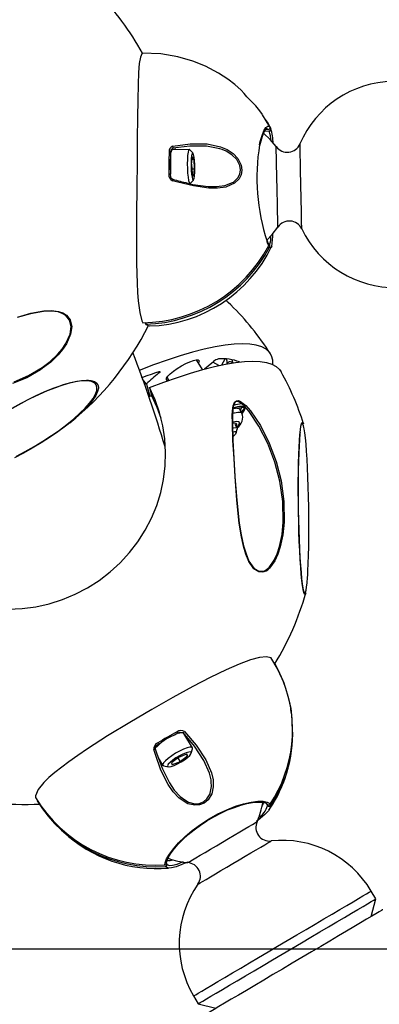
# Model space of a CAD drawing. Extents: x -5172 to 5829, y -5138 to 11732.
# Drawn here: x -445 to -340, y 380 to 667 of the extents above; entities that cross this region are included whole.
import ezdxf
from ezdxf.lldxf.tags import DXFTag

# ---------------------------------------------------------------- set-up
doc = ezdxf.new("R2010")
doc.units = 0
doc.header["$LTSCALE"] = 600
doc.header["$MEASUREMENT"] = 0
doc.layers.get('0').update_dxf_attribs({"linetype": 'CONTINUOUS'})
doc.layers.get('DEFPOINTS').update_dxf_attribs({"linetype": 'CONTINUOUS'})
for name, color, linetype in [('RL_CENTRELINE', 3, 'CENTER'), ('RL_DIMENSIONS', 7, 'CONTINUOUS'), ('RL_EQUIPMENT', 253, 'CONTINUOUS')]:
    doc.layers.add(name, color=color, linetype=linetype)
doc.styles.add('RUSSELL-LEISURE', font='verdana.TTF')
tags = doc.linetypes.add('CENTER', pattern=[2, 1.25, -0.25, 0.25, -0.25]).pattern_tags.tags
tags[10:11] = [DXFTag(74, 4), DXFTag(75, 0), DXFTag(340, '0'), DXFTag(46, 1.0), DXFTag(50, 0.0), DXFTag(44, 0.0), DXFTag(45, 0.0)]
tags[8:9] = [DXFTag(74, 4), DXFTag(75, 0), DXFTag(340, '0'), DXFTag(46, 1.0), DXFTag(50, 0.0), DXFTag(44, 0.0), DXFTag(45, 0.0)]
tags[6:7] = [DXFTag(74, 4), DXFTag(75, 0), DXFTag(340, '0'), DXFTag(46, 1.0), DXFTag(50, 0.0), DXFTag(44, 0.0), DXFTag(45, 0.0)]
tags[4:5] = [DXFTag(74, 4), DXFTag(75, 0), DXFTag(340, '0'), DXFTag(46, 1.0), DXFTag(50, 0.0), DXFTag(44, 0.0), DXFTag(45, 0.0)]
doc.dimstyles.new('DIMENSIONS_-_LARGE', dxfattribs={"dimtxt": 470, "dimasz": 500, "dimexe": 0.18, "dimexo": 100, "dimgap": 250, "dimtad": 0, "dimdec": 0, "dimrnd": 5, "dimzin": 0, "dimtxsty": 'RUSSELL-LEISURE', "dimcen": 0.09, "dimclrd": 251, "dimclre": 251, "dimclrt": 256, "dimazin": 3, "dimtfac": 1, "dimtdec": 4, "dimtofl": 0, "dimtmove": 0, "dimatfit": 3, "dimtolj": 1, "dimtzin": 0})
doc.dimstyles.new('DIMENSIONS_-_SMALL', dxfattribs={"dimtxt": 400, "dimasz": 500, "dimexe": 0.18, "dimexo": 100, "dimgap": 250, "dimtad": 0, "dimdec": 0, "dimrnd": 5, "dimzin": 0, "dimtxsty": 'RUSSELL-LEISURE', "dimcen": 0.09, "dimclrd": 253, "dimclre": 253, "dimclrt": 256, "dimazin": 3, "dimtfac": 1, "dimtdec": 4, "dimtofl": 0, "dimtmove": 0, "dimatfit": 3, "dimtolj": 1, "dimtzin": 0})

# ---------------------------------------------------------------- blocks, each defined once
blk = doc.blocks.new('*D45')
at = {"color": 251, "linetype": 'BYBLOCK'}
for p, q in [((-4634.29, 1355.43), (-4634.29, 6161.18)), ((-4134.29, 6161), (-2239.15, 6161)), ((1710.87, 6161), (-184.27, 6161)), ((2210.87, -1088.31), (2210.87, 6161.18))]:
    blk.add_line(p, q, dxfattribs=at)
for points in [[(-4634.29, 6161), (-4134.29, 6077.66), (-4134.29, 6244.33)], [(2210.87, 6161), (1710.87, 6077.66), (1710.87, 6244.33)]]:
    blk.add_solid(points, dxfattribs=at)
at = {"layer": 'DEFPOINTS', "color": 251, "linetype": 'BYBLOCK'}
for p in [(-4634.29, 1255.43), (2210.87, -1188.31)]:
    blk.add_point(p, dxfattribs=at)
at = {"linetype": 'BYBLOCK', "insert": (-1211.71, 6161), "char_height": 470, "attachment_point": 5, "style": 'RUSSELL-LEISURE'}
blk.add_mtext('6845', dxfattribs=at)
blk = doc.blocks.new('*D46')
at = {"color": 251, "linetype": 'BYBLOCK'}
for p, q in [((-688.99, 3033.91), (5520.64, 3033.91)), ((5520.46, 2533.91), (5520.46, 392.07)), ((5520.46, -3799.28), (5520.46, -1657.44)), ((580.06, -4299.28), (5520.64, -4299.28))]:
    blk.add_line(p, q, dxfattribs=at)
for points in [[(5520.46, 3033.91), (5437.12, 2533.91), (5603.79, 2533.91)], [(5520.46, -4299.28), (5437.12, -3799.28), (5603.79, -3799.28)]]:
    blk.add_solid(points, dxfattribs=at)
at = {"layer": 'DEFPOINTS', "color": 251, "linetype": 'BYBLOCK'}
for p in [(-788.99, 3033.91), (480.06, -4299.28)]:
    blk.add_point(p, dxfattribs=at)
at = {"linetype": 'BYBLOCK', "insert": (5520.46, -632.68), "char_height": 470, "attachment_point": 5, "rotation": 90, "style": 'RUSSELL-LEISURE'}
blk.add_mtext('7335', dxfattribs=at)
blk = doc.blocks.new('*D47')
at = {"color": 253, "linetype": 'BYBLOCK'}
for p, q in [((-3134.44, 1355.43), (-3134.44, 4740.18)), ((-2634.44, 4740), (-2139.6, 4740)), ((173.17, 4740), (-321.67, 4740)), ((673.17, -1612.37), (673.17, 4740.18))]:
    blk.add_line(p, q, dxfattribs=at)
for points in [[(-3134.44, 4740), (-2634.44, 4656.67), (-2634.44, 4823.33)], [(673.17, 4740), (173.17, 4656.67), (173.17, 4823.33)]]:
    blk.add_solid(points, dxfattribs=at)
at = {"layer": 'DEFPOINTS', "color": 253, "linetype": 'BYBLOCK'}
for p in [(-3134.44, 1255.43), (673.17, -1712.37)]:
    blk.add_point(p, dxfattribs=at)
at = {"linetype": 'BYBLOCK', "insert": (-1230.63, 4740), "char_height": 400, "attachment_point": 5, "style": 'RUSSELL-LEISURE'}
blk.add_mtext('3810', dxfattribs=at)
blk = doc.blocks.new('*D48')
at = {"color": 253, "linetype": 'BYBLOCK'}
for p, q in [((-3000.38, 1295.63), (3887.49, 1295.63)), ((3887.31, 795.63), (3887.31, 408.65)), ((3887.31, -1796.26), (3887.31, -1409.28)), ((709.63, -2296.26), (3887.49, -2296.26))]:
    blk.add_line(p, q, dxfattribs=at)
for points in [[(3887.31, 1295.63), (3803.98, 795.63), (3970.64, 795.63)], [(3887.31, -2296.26), (3803.98, -1796.26), (3970.64, -1796.26)]]:
    blk.add_solid(points, dxfattribs=at)
at = {"layer": 'DEFPOINTS', "color": 253, "linetype": 'BYBLOCK'}
for p in [(-3100.38, 1295.63), (609.63, -2296.26)]:
    blk.add_point(p, dxfattribs=at)
at = {"linetype": 'BYBLOCK', "insert": (3887.31, -500.32), "char_height": 400, "attachment_point": 5, "rotation": 90, "style": 'RUSSELL-LEISURE'}
blk.add_mtext('3590', dxfattribs=at)

msp = doc.modelspace()

# ---------------------------------------------------------------- linework, layer by layer
at = {"layer": 'RL_CENTRELINE'}
msp.add_line((2475.52, 396.41), (-5172.17, 396.41), dxfattribs=at)
at = {"layer": 'RL_EQUIPMENT'}
for p, q in [((-372.03, 635.65), (-374.2, 639.22)), ((-373.51, 634.46), (-372.21, 634.49)), ((-372.48, 634.93), (-373.2, 634.92)), ((-371.64, 634.84), (-372, 635.56)), ((-400.9, 628.16), (-400.96, 621.88)), ((-400.79, 628.81), (-400.9, 628.16)), ((-395.49, 629.13), (-400.44, 629.02)), ((-394.41, 628.11), (-395.4, 629.08)), ((-394.78, 624.81), (-394.56, 626.98)), ((-394.78, 624.81), (-394.61, 621.97)), ((-394.63, 626.31), (-394.17, 626.32)), ((-394.17, 626.32), (-394.56, 626.98)), ((-394.17, 626.32), (-394, 623.49)), ((-394.7, 623.47), (-394, 623.49)), ((-394.61, 621.97), (-394.22, 621.31)), ((-394, 623.49), (-394.22, 621.31)), ((-395.2, 619.17), (-394.24, 620.18)), ((-408.16, 578.25), (-407.87, 578.78)), ((-391.66, 565.05), (-393.34, 567.88)), ((-386.01, 566.43), (-385.01, 568.14)), ((-438.11, 565.42), (-438.78, 564.96)), ((-386.91, 566.24), (-388.63, 567.19)), ((-384.42, 566.87), (-384.5, 566.73)), ((-384.43, 566.74), (-384.42, 566.87)), ((-407.89, 560.86), (-409.02, 562.3)), ((-404.36, 563.98), (-404.61, 564.32)), ((-401.93, 562.76), (-401.43, 561.92)), ((-422.53, 560.65), (-422.73, 560.92)), ((-407.89, 560.86), (-406.89, 557.3)), ((-407.02, 559.8), (-406.41, 557.63)), ((-407.62, 558.28), (-406.89, 557.3)), ((-406.89, 557.3), (-406.31, 557.43)), ((-379.45, 553.99), (-382.89, 553.6)), ((-380.15, 552.4), (-380.78, 553.45)), ((-380.31, 552.67), (-379.39, 553.75)), ((-379.31, 554.03), (-379.45, 553.99)), ((-379.39, 553.75), (-379.28, 553.91)), ((-379.28, 553.91), (-379.33, 554)), ((-379.28, 553.91), (-379.25, 553.99)), ((-382.43, 549.42), (-382.96, 549.32)), ((-381.51, 548.05), (-382.14, 549.09)), ((-381.8, 546.68), (-381.5, 547.75)), ((-362.11, 548.21), (-362.22, 548.69)), ((-373.35, 506.6), (-372.24, 507.44)), ((-370.62, 479.56), (-367.9, 473.74)), ((-365.78, 465.32), (-365.92, 466.39)), ((-398.83, 459.25), (-399.78, 458.71)), ((-398.16, 459.48), (-398.83, 459.25)), ((-398.39, 459.41), (-398.83, 459.25)), ((-394.54, 455.02), (-397.04, 459.21)), ((-404.39, 456.04), (-405.14, 455.39)), ((-404.39, 456.04), (-404.7, 455.78)), ((-403.52, 456.55), (-404.39, 456.04)), ((-396.24, 458.35), (-396.4, 458.15)), ((-398.52, 452.29), (-396.21, 453.24)), ((-396.38, 453.17), (-396.02, 452.58)), ((-396.02, 452.58), (-396.21, 453.24)), ((-394.89, 453.44), (-394.52, 454.73)), ((-404.58, 452.33), (-403.13, 449.9)), ((-398.52, 452.29), (-400.65, 450.67)), ((-400.65, 450.67), (-400.46, 450.01)), ((-398.15, 450.96), (-400.46, 450.01)), ((-398.81, 452.07), (-398.15, 450.96)), ((-396.02, 452.58), (-398.15, 450.96)), ((-402.88, 449.75), (-401.57, 449.45)), ((-373.1, 438.88), (-372.67, 438.16)), ((-402.01, 421.21), (-402.08, 421.33)), ((-341.21, 411.05), (-342.56, 413.33)), ((-342.53, 405.9), (-341.21, 411.05)), ((-394.21, 382.8), (-392.86, 380.52)), ((-392.86, 380.52), (-387.71, 379.2))]:
    msp.add_line(p, q, dxfattribs=at)
at = {"layer": 'RL_EQUIPMENT', "flags": 128}
for points in [[(-409.07, 657.06), (-409.29, 656.97), (-409.69, 655.97), (-409.99, 654.13), (-410.21, 651.45), (-410.35, 648.01), (-410.45, 643.55), (-410.52, 638.38), (-410.57, 632.19), (-410.63, 625.43), (-410.7, 618.05), (-410.78, 610.39), (-410.82, 603.08), (-410.81, 599.44), (-410.78, 595.93), (-410.63, 590.19), (-410.49, 587.51), (-410.3, 585.09), (-409.85, 581.71), (-409.22, 579.23), (-408.98, 578.68)], [(-374.16, 639.25), (-374.93, 640.35), (-376.13, 641.77), (-377.24, 642.94), (-377.75, 643.47), (-378.23, 643.98), (-378.67, 644.46), (-379.46, 645.36), (-380.39, 646.33), (-382.24, 648), (-384.27, 649.56), (-386.94, 651.3), (-390.76, 653.33), (-394.44, 654.82), (-398.81, 656.09), (-403.78, 656.92), (-409.22, 657.15)], [(-373.34, 637.81), (-372.63, 636.8), (-371.77, 635.2)], [(-374.99, 630.48), (-374.8, 631.44), (-374.29, 633.21), (-373.74, 634.57), (-373.18, 635.47), (-372.64, 635.88), (-372.16, 635.78), (-372.03, 635.65)], [(-374.9, 630.24), (-374.58, 631.64), (-374.18, 632.95), (-373.77, 633.97), (-373.38, 634.7), (-373.09, 635.05), (-372.92, 635.16), (-372.92, 635.16)], [(-370.17, 629.94), (-371.92, 632.03), (-373.81, 633.78)], [(-372.48, 634.93), (-372.59, 635.05), (-372.93, 635.12)], [(-400.26, 630.08), (-395.22, 630.75), (-390.27, 630.73), (-386.33, 629.9), (-384.45, 629.1), (-382.73, 627.95), (-381.31, 626.45), (-380.36, 624.54), (-380.15, 623.11), (-380.36, 621.73), (-380.93, 620.56), (-382.27, 619.25), (-384.85, 618.15), (-387.24, 617.82), (-389.74, 617.86), (-394.24, 618.49), (-398.82, 619.58), (-400.35, 620)], [(-362.74, 606.02), (-362.75, 606.19), (-362.76, 606.72), (-362.77, 607.59), (-362.8, 608.76), (-362.83, 610.21), (-362.86, 611.89), (-362.9, 613.76), (-362.94, 615.77), (-362.99, 617.84), (-363.03, 619.94), (-363.07, 621.98), (-363.11, 623.93), (-363.15, 625.71), (-363.18, 627.28), (-363.21, 628.6), (-363.23, 629.62), (-363.25, 630.32), (-363.25, 630.67), (-363.26, 630.72)], [(-400.44, 629.02), (-400.47, 629.02), (-400.64, 628.77), (-400.78, 628.22)], [(-400.15, 629.03), (-400.21, 629.21), (-400.35, 629.47)], [(-385.94, 629.06), (-386.59, 629.32), (-390.46, 630.07), (-395.29, 630.09), (-400.29, 629.46)], [(-400.29, 629.46), (-400.25, 629.43), (-400.22, 629.43), (-400.2, 629.47), (-400.19, 629.56), (-400.19, 629.67), (-400.2, 629.8), (-400.23, 629.94), (-400.26, 630.08)], [(-399.66, 629.57), (-399.54, 629.14), (-399.52, 629.04)], [(-395.4, 629.08), (-395.52, 629.12), (-395.69, 628.87), (-395.83, 628.27), (-395.95, 627.36), (-396.02, 626.21), (-396.04, 624.91), (-396.02, 623.55), (-395.95, 622.23), (-395.83, 621.05), (-395.69, 620.1), (-395.52, 619.45), (-395.34, 619.15), (-395.2, 619.17)], [(-394.36, 628.05), (-394.51, 628.14), (-394.66, 627.87), (-394.78, 627.28), (-394.87, 626.4), (-394.91, 625.33), (-394.91, 624.15), (-394.87, 622.97), (-394.78, 621.9), (-394.65, 621.02), (-394.51, 620.43), (-394.35, 620.16), (-394.2, 620.25), (-394.06, 620.68), (-393.96, 621.43), (-393.89, 622.41), (-393.87, 623.55), (-393.89, 624.74), (-393.96, 625.88), (-394.07, 626.87), (-394.2, 627.61), (-394.36, 628.05)], [(-382.85, 619.5), (-382.6, 619.6), (-381.29, 620.8), (-380.73, 621.88), (-380.52, 623.13), (-380.73, 624.44), (-381.54, 626.02), (-381.66, 626.18), (-383.05, 627.54), (-384.72, 628.58), (-385.94, 629.06)], [(-369.68, 606.51), (-369.69, 606.69), (-369.7, 607.22), (-369.71, 608.08), (-369.74, 609.25), (-369.77, 610.7), (-369.8, 612.37), (-369.84, 614.22), (-369.88, 616.19), (-369.93, 618.22), (-369.97, 620.26), (-370.01, 622.23), (-370.05, 624.08), (-370.08, 625.75), (-370.11, 627.2), (-370.14, 628.37), (-370.15, 629.23), (-370.16, 629.76), (-370.17, 629.94)], [(-400.2, 620.41), (-400.28, 620.42), (-400.38, 620.47), (-400.52, 620.57), (-400.69, 620.79), (-400.86, 621.19), (-400.95, 621.83), (-400.95, 621.96)], [(-396.03, 619.26), (-394.41, 618.91), (-389.93, 618.32), (-387.5, 618.3), (-385.13, 618.6), (-382.85, 619.5)], [(-372.92, 602.73), (-371.34, 604.34), (-369.68, 606.51)], [(-372.35, 601.15), (-372.67, 601.88), (-372.84, 602.36)], [(-372.35, 601.62), (-372.48, 601.88), (-372.79, 602.67)], [(-372.07, 601.14), (-372.06, 601.13), (-372.13, 601.23)], [(-371.7, 600.48), (-371.98, 600.58), (-372.09, 600.71)], [(-371.47, 600.84), (-371.67, 600.48), (-371.7, 600.48)], [(-383.36, 583.86), (-384.15, 584.61), (-384.74, 585.14)], [(-438.27, 565.66), (-435.92, 567.45), (-433.77, 569.49), (-432.48, 571.01), (-431.37, 572.64), (-430.15, 575.36), (-429.83, 577.55), (-430.27, 579.43), (-431.33, 580.75), (-432.39, 581.4), (-433.62, 581.81), (-435.65, 582.07), (-437.85, 581.98), (-441.63, 581.31), (-445.53, 580.17)], [(-445.45, 580.28), (-441.52, 581.45), (-437.74, 582.13), (-435.52, 582.22), (-433.48, 581.95), (-432.24, 581.53), (-431.17, 580.86), (-430.11, 579.51), (-429.66, 577.59), (-429.97, 575.35), (-431.19, 572.57), (-432.31, 570.89), (-433.6, 569.33), (-435.76, 567.25), (-438.11, 565.42)], [(-407.05, 577.73), (-407.07, 577.71), (-407.98, 578.03), (-408.16, 578.25)], [(-371.12, 566.52), (-371.17, 567.81), (-371.52, 569.05), (-372.17, 570.11), (-373.14, 570.98), (-374.4, 571.66), (-375.96, 572.15), (-377.82, 572.45), (-379.95, 572.54), (-382.36, 572.45), (-385.03, 572.15), (-387.95, 571.67), (-391.11, 570.98), (-394.5, 570.11), (-398.1, 569.06), (-401.9, 567.82), (-405.87, 566.41), (-410.02, 564.82)], [(-407.02, 559.8), (-402.88, 561.39), (-398.9, 562.8), (-395.11, 564.04), (-391.51, 565.09), (-388.12, 565.96), (-384.96, 566.65), (-382.03, 567.13), (-379.36, 567.43), (-376.96, 567.52), (-374.82, 567.43), (-372.97, 567.13), (-371.41, 566.64), (-370.14, 565.96), (-369.18, 565.09), (-368.69, 564.38)], [(-402.13, 562.13), (-402.05, 562.54), (-401.66, 563.11), (-400.98, 563.81), (-400.05, 564.57), (-398.94, 565.36), (-397.72, 566.11), (-396.48, 566.78), (-395.3, 567.32), (-394.26, 567.69), (-393.43, 567.87), (-392.87, 567.85), (-392.62, 567.62), (-392.69, 567.21), (-392.81, 566.99)], [(-391.04, 565.27), (-389.92, 566.13), (-388.37, 567.42)], [(-438.78, 564.96), (-442.74, 562.7), (-446.9, 560.96)], [(-446.41, 561.53), (-442.24, 563.33), (-438.27, 565.66)], [(-404.33, 564.42), (-404.13, 564.46), (-404.02, 564.45), (-403.99, 564.37), (-404.07, 564.25), (-404.23, 564.08), (-404.36, 563.98)], [(-465.32, 537.98), (-465.21, 538.23), (-464.53, 539.44), (-463.57, 540.77), (-462.32, 542.21), (-460.82, 543.73), (-459.07, 545.31), (-457.11, 546.93), (-454.97, 548.57), (-452.66, 550.2), (-450.24, 551.81), (-447.72, 553.36), (-445.14, 554.84), (-442.55, 556.23), (-439.98, 557.5), (-437.45, 558.64), (-435.02, 559.64), (-432.71, 560.47), (-430.55, 561.13), (-428.58, 561.61), (-426.83, 561.9), (-425.31, 561.99), (-424.82, 561.98)], [(-422.73, 560.92), (-423.08, 561.22), (-423.93, 561.6), (-425.06, 561.79), (-426.48, 561.78), (-428.14, 561.57), (-430.03, 561.16), (-432.13, 560.57), (-434.39, 559.79), (-436.79, 558.85), (-439.29, 557.75), (-441.86, 556.51), (-444.46, 555.15), (-447.05, 553.69)], [(-424.82, 561.98), (-424.05, 561.89), (-423.07, 561.6), (-422.38, 561.12), (-421.99, 560.46), (-421.9, 559.72)], [(-401.57, 561.86), (-401.87, 561.9), (-402.13, 562.13)], [(-448.1, 495.3), (-444.08, 495.5), (-440.1, 496.05), (-436.17, 496.93), (-432.33, 498.16), (-428.62, 499.7), (-425.05, 501.56), (-421.67, 503.72), (-418.48, 506.16), (-415.53, 508.86), (-412.83, 511.81), (-410.4, 514.97), (-408.26, 518.32), (-406.44, 521.84), (-404.93, 525.5), (-403.77, 529.27), (-402.94, 533.12), (-402.47, 537.02), (-402.35, 540.95), (-402.59, 544.86), (-403.18, 548.73), (-404.12, 552.53), (-405.41, 556.23), (-407.02, 559.8)], [(-421.9, 559.72), (-421.9, 559.62), (-422.13, 558.63), (-422.65, 557.48), (-423.48, 556.21), (-424.58, 554.82), (-425.96, 553.34), (-427.59, 551.79), (-429.44, 550.18), (-431.5, 548.55), (-433.73, 546.91), (-436.1, 545.29), (-438.58, 543.71), (-441.13, 542.19), (-443.71, 540.75), (-446.3, 539.42)], [(-445.75, 539.88), (-443.15, 541.24), (-440.56, 542.7), (-438.02, 544.24), (-435.57, 545.84), (-433.23, 547.47), (-431.05, 549.12), (-429.05, 550.75), (-427.27, 552.34), (-425.73, 553.87), (-424.46, 555.32), (-423.46, 556.67), (-422.76, 557.89), (-422.37, 558.97), (-422.3, 559.9), (-422.53, 560.65)], [(-403.66, 550.86), (-404.8, 554.06), (-406.41, 557.63)], [(-374.29, 506.25), (-375.21, 506.18), (-376.67, 507.07), (-378.12, 509.18), (-378.99, 511.3), (-379.69, 513.67), (-380.37, 516.92), (-380.9, 520.33), (-381.6, 527.08), (-382.08, 533.9), (-382.4, 539.28), (-382.65, 544.56), (-382.79, 549.62), (-382.78, 551.98), (-382.57, 554.15), (-382.48, 554.6), (-382.09, 555.57), (-381.71, 555.92), (-381.15, 556.02), (-380.52, 555.8), (-379.01, 554.61), (-377.65, 553.05), (-374.78, 548.75), (-372.22, 543.68), (-370.2, 538.29), (-368.76, 532.68), (-367.91, 526.7), (-367.83, 520.64), (-368.21, 516.99), (-368.98, 513.46), (-369.69, 511.36), (-370.58, 509.45), (-372.15, 507.28)], [(-372.24, 507.44), (-370.72, 509.58), (-369.86, 511.48), (-369.18, 513.55), (-368.46, 517.05), (-368.12, 520.66), (-368.25, 526.67), (-369.14, 532.59), (-370.61, 538.15), (-372.64, 543.51), (-375.19, 548.55), (-378.04, 552.83), (-379.39, 554.38), (-380.88, 555.57), (-381.5, 555.78), (-382.05, 555.69), (-382.41, 555.34), (-382.78, 554.38), (-382.87, 553.94), (-383.04, 551.77), (-383.03, 549.44), (-382.84, 544.41), (-382.53, 539.18), (-382.17, 533.84), (-381.65, 527.09), (-380.9, 520.39), (-380.36, 517.02), (-379.66, 513.8), (-378.96, 511.44), (-378.09, 509.34), (-376.66, 507.25), (-375.23, 506.36), (-373.62, 506.47), (-373.35, 506.6)], [(-379.45, 553.99), (-379.64, 554.18), (-379.94, 554.3), (-380.34, 554.35), (-380.85, 554.32), (-381.46, 554.22), (-382.16, 554.05), (-382.86, 553.83)], [(-380.59, 553.14), (-380.57, 553.18), (-380.28, 553.9)], [(-379.25, 554.03), (-379.26, 554.04), (-379.29, 554.03), (-379.31, 554.03)], [(-382.97, 552.29), (-382.33, 552.48), (-381.34, 552.67)], [(-381.34, 552.67), (-380.63, 552.67), (-380.2, 552.47), (-380.15, 552.4)], [(-381.78, 549.91), (-382.66, 549.73), (-382.98, 549.63)], [(-382.93, 548.06), (-382.62, 548.14), (-381.94, 548.22), (-381.56, 548.1), (-381.49, 547.79), (-381.5, 547.75)], [(-381.81, 548.54), (-381.69, 548.76), (-381.61, 549.17), (-381.87, 549.4), (-382.43, 549.42)], [(-381.61, 548.21), (-381.2, 548.7), (-380.87, 549.27), (-380.86, 549.68), (-381.17, 549.89), (-381.78, 549.91)], [(-362.17, 500.24), (-362.36, 501.08), (-362.54, 502.25), (-362.72, 503.73), (-362.89, 505.51), (-363.05, 507.55), (-363.2, 509.84), (-363.34, 512.34), (-363.45, 515), (-363.55, 517.81), (-363.64, 520.7), (-363.7, 523.66), (-363.73, 526.63), (-363.75, 529.57), (-363.75, 532.44), (-363.72, 535.21), (-363.67, 537.82), (-363.6, 540.25), (-363.51, 542.47), (-363.4, 544.43), (-363.27, 546.11), (-363.13, 547.5), (-362.97, 548.56), (-362.81, 549.29), (-362.69, 549.6)], [(-362.59, 549.32), (-362.6, 549.32), (-362.72, 549.2)], [(-362.69, 549.6), (-362.63, 549.67), (-362.45, 549.71), (-362.26, 549.39), (-362.21, 549.23)], [(-362.22, 548.69), (-362.41, 549.18), (-362.59, 549.32)], [(-361.02, 505.25), (-360.94, 506.47), (-360.85, 508.61), (-360.77, 510.98), (-360.71, 513.55), (-360.68, 516.28), (-360.67, 519.13), (-360.68, 522.07), (-360.71, 525.04), (-360.77, 528.01), (-360.85, 530.93), (-360.94, 533.76), (-361.06, 536.45), (-361.19, 538.98), (-361.34, 541.29), (-361.5, 543.37), (-361.67, 545.17), (-361.85, 546.67), (-362.04, 547.85), (-362.11, 548.21)], [(-382.9, 546.97), (-382.31, 547.07), (-381.89, 547.01), (-381.78, 546.75), (-382, 546.31)], [(-382, 546.31), (-382.52, 545.74), (-382.86, 545.43)], [(-363.21, 546.73), (-363.26, 546.32), (-363.39, 544.74), (-363.51, 542.87), (-363.6, 540.73), (-363.68, 538.36), (-363.74, 535.79), (-363.77, 533.06), (-363.78, 530.2), (-363.77, 527.27), (-363.74, 524.29), (-363.68, 521.33), (-363.6, 518.41), (-363.51, 515.58), (-363.39, 512.88), (-363.26, 510.36), (-363.11, 508.04), (-362.95, 505.97), (-362.78, 504.17), (-362.6, 502.67), (-362.41, 501.49), (-362.22, 500.65), (-362.04, 500.16), (-361.9, 500.02)], [(-361.9, 500.02), (-361.85, 500.02), (-361.67, 500.25), (-361.5, 500.83), (-361.34, 501.76), (-361.19, 503.02), (-361.06, 504.6), (-361.02, 505.25)], [(-361.7, 499.67), (-361.8, 499.61), (-361.98, 499.75), (-362.17, 500.24)], [(-361.51, 500.11), (-361.62, 499.81), (-361.7, 499.67)], [(-371.74, 481.23), (-373.04, 481.52), (-375.05, 481.31), (-377.69, 480.6), (-380.96, 479.37), (-384.77, 477.69), (-389.37, 475.44), (-394.43, 472.8), (-400.24, 469.62), (-406.35, 466.15), (-412.77, 462.37), (-419.21, 458.45), (-425.08, 454.7), (-427.9, 452.8), (-430.52, 450.96), (-434.56, 447.86), (-436.29, 446.36), (-437.74, 444.95), (-439.43, 442.83), (-440.15, 441.02), (-440.14, 440.54)], [(-368.14, 474.48), (-369.58, 477.72), (-371.78, 481.29)], [(-366.29, 468.04), (-365.88, 466.49), (-365.62, 463.37)], [(-396.83, 459.71), (-393.44, 455.76), (-390.61, 451.53), (-388.98, 447.73), (-388.55, 445.71), (-388.49, 443.65), (-388.93, 441.66), (-390.01, 439.86), (-391.14, 438.93), (-392.48, 438.39), (-393.88, 438.27), (-395.87, 438.73), (-398.43, 440.36), (-400.17, 442.22), (-401.64, 444.37), (-403.69, 448.54), (-405.3, 453.01), (-405.77, 454.54)], [(-397.04, 459.21), (-397.25, 459.35), (-397.8, 459.36), (-398.55, 459.19)], [(-398.39, 459.42), (-397.88, 459.53), (-397.53, 459.48), (-397.33, 459.39), (-397.25, 459.3), (-397.23, 459.27)], [(-389.08, 445.14), (-389.11, 445.68), (-389.58, 447.65), (-391.2, 451.35), (-393.93, 455.47), (-397.23, 459.42)], [(-405.24, 454.64), (-405.27, 454.71), (-405.29, 454.84), (-405.26, 455.05), (-405.13, 455.34), (-404.81, 455.71), (-404.71, 455.78)], [(-405.4, 454.7), (-404.91, 453.21), (-403.29, 448.91), (-401.24, 444.78), (-399.84, 442.7), (-398.14, 440.83), (-396.47, 439.7)], [(-394.52, 454.73), (-394.51, 454.96), (-394.76, 455.17), (-395.31, 455.18), (-396.12, 454.99), (-397.13, 454.61), (-398.26, 454.07), (-399.44, 453.41), (-400.58, 452.68), (-401.58, 451.94), (-402.39, 451.23), (-402.92, 450.62), (-403.16, 450.14), (-403.07, 449.83), (-402.88, 449.75)], [(-394.88, 453.62), (-395.11, 453.8), (-395.62, 453.78), (-396.38, 453.57), (-397.31, 453.19), (-398.33, 452.67), (-399.35, 452.06), (-400.28, 451.4), (-401.04, 450.77), (-401.56, 450.21), (-401.79, 449.78), (-401.72, 449.52), (-401.34, 449.44), (-400.7, 449.55), (-399.85, 449.85), (-398.86, 450.3), (-397.83, 450.88), (-396.84, 451.52), (-395.98, 452.17), (-395.34, 452.77), (-394.96, 453.27), (-394.88, 453.62)], [(-396.47, 439.7), (-395.72, 439.19), (-393.86, 438.7), (-392.56, 438.78), (-391.33, 439.26), (-390.31, 440.12), (-389.42, 441.63), (-389.35, 441.82), (-389, 443.71), (-389.08, 445.14)], [(-402.54, 420.92), (-402.48, 421.57), (-402.05, 422.69), (-401.25, 424.06), (-400.08, 425.63), (-398.57, 427.33), (-396.72, 429.13), (-394.6, 430.93), (-392.19, 432.72), (-389.72, 434.32), (-387.15, 435.75), (-384.57, 436.98), (-382.05, 437.98), (-379.65, 438.72), (-377.47, 439.22), (-375.54, 439.47), (-373.97, 439.46), (-372.8, 439.23), (-372.07, 438.78), (-371.95, 438.6)], [(-388.35, 434.92), (-388.34, 434.93), (-386.32, 435.99), (-384.31, 436.91), (-382.34, 437.68), (-380.45, 438.3), (-378.69, 438.76), (-377.08, 439.07), (-375.68, 439.21), (-374.52, 439.21), (-373.65, 439.09), (-373.08, 438.87), (-372.82, 438.64), (-372.81, 438.61)], [(-371.82, 438.15), (-371.92, 437.58), (-372.45, 436.66), (-373.44, 435.58), (-374.81, 434.4), (-375.88, 433.61)], [(-402.06, 421.46), (-402.03, 421.84), (-401.81, 422.54), (-401.37, 423.42), (-400.7, 424.48), (-399.78, 425.68), (-398.65, 426.98), (-397.3, 428.35), (-395.77, 429.74), (-394.07, 431.14), (-392.24, 432.49), (-390.33, 433.75), (-388.35, 434.92)], [(-395.9, 421.6), (-395.75, 421.69), (-395.3, 421.96), (-394.55, 422.4), (-393.55, 423), (-392.3, 423.73), (-390.86, 424.58), (-389.27, 425.53), (-387.57, 426.53), (-385.82, 427.56), (-384.07, 428.6), (-382.37, 429.6), (-380.78, 430.55), (-379.34, 431.4), (-378.1, 432.13), (-377.09, 432.73), (-376.34, 433.17), (-375.89, 433.44), (-375.74, 433.53)], [(-392.93, 415.31), (-392.78, 415.41), (-392.32, 415.67), (-391.58, 416.11), (-390.57, 416.71), (-389.32, 417.45), (-387.87, 418.31), (-386.26, 419.26), (-384.54, 420.28), (-382.75, 421.33), (-380.94, 422.4), (-379.18, 423.44), (-377.51, 424.43), (-375.97, 425.34), (-374.62, 426.14), (-373.48, 426.81), (-372.61, 427.33), (-372, 427.68), (-371.7, 427.86), (-371.66, 427.89)], [(-396, 421.77), (-397.6, 421.04), (-399.27, 420.4), (-400.65, 420.04), (-401.65, 420.01), (-402.12, 420.23)], [(-402.01, 421.21), (-401.9, 421.07), (-401.3, 420.79), (-400.33, 420.82), (-399.02, 421.15), (-397.41, 421.78), (-397.12, 421.91)], [(-402.12, 420.23), (-402.3, 420.32), (-402.41, 420.47)], [(-394.21, 382.8), (-394.06, 382.89), (-393.6, 383.16), (-392.86, 383.6), (-391.82, 384.21), (-390.51, 384.99), (-388.94, 385.91), (-387.13, 386.98), (-385.1, 388.18), (-382.88, 389.5), (-380.48, 390.92), (-377.94, 392.42), (-375.29, 393.98), (-372.56, 395.6), (-369.78, 397.24), (-366.98, 398.89), (-364.21, 400.54), (-361.47, 402.15), (-358.82, 403.72), (-356.29, 405.22), (-353.89, 406.63), (-351.66, 407.95), (-349.63, 409.15), (-347.82, 410.22), (-346.25, 411.15), (-344.94, 411.92), (-343.91, 412.53), (-343.16, 412.98), (-342.71, 413.24), (-342.56, 413.33)], [(-392.86, 380.52), (-392.71, 380.61), (-392.26, 380.88), (-391.51, 381.32), (-390.47, 381.93), (-389.16, 382.7), (-387.59, 383.63), (-385.78, 384.7), (-383.75, 385.9), (-381.53, 387.22), (-379.13, 388.63), (-376.59, 390.13), (-373.94, 391.7), (-371.21, 393.32), (-368.43, 394.96), (-365.64, 396.61), (-362.86, 398.25), (-360.13, 399.87), (-357.48, 401.44), (-354.94, 402.94), (-352.54, 404.35), (-350.32, 405.67), (-348.29, 406.87), (-346.48, 407.94), (-344.91, 408.87), (-343.6, 409.64), (-342.56, 410.25), (-341.81, 410.69), (-341.36, 410.96), (-341.21, 411.05)], [(-339.17, 407.89), (-339.23, 407.85), (-339.58, 407.65), (-340.23, 407.26), (-341.17, 406.71), (-342.39, 405.99), (-343.88, 405.11), (-345.61, 404.08), (-347.58, 402.92), (-349.75, 401.64), (-352.1, 400.25), (-354.6, 398.77)], [(-354.6, 398.77), (-357.23, 397.21), (-359.95, 395.6), (-362.73, 393.96), (-365.54, 392.3), (-368.34, 390.64), (-371.11, 389.01), (-373.8, 387.42), (-376.4, 385.88), (-378.86, 384.43), (-381.16, 383.07), (-383.27, 381.82), (-385.17, 380.7), (-386.84, 379.71), (-388.24, 378.88), (-389.38, 378.21), (-390.24, 377.7), (-390.8, 377.37), (-391.06, 377.22), (-391.08, 377.21)]]:
    msp.add_lwpolyline(points, dxfattribs=at)
at = {"layer": 'RL_EQUIPMENT'}
for centre, radius, start, end in [((-483.39, 615.86), 85, 29.0109, 43.9642), ((-335.67, 618.94), 30, 91.1914, 156.8757), ((-372.48, 635.43), 0.502, 270.3797, 25.5856), ((-372.22, 634.99), 0.502, 270.3957, 25.5662), ((-381.39, 631.26), 9.73, 1.8286, 19.3546), ((-385.62, 630.81), 14.54, 0.0969, 17.5817), ((-317.3, 620.76), 58.5, 170.4305, 198.326), ((-366.93, 632.29), 4, 216.0413, 336.8757), ((-92.01, 622.22), 309.38, 178.8761, 180.0511), ((-399.71, 628.53), 1.64, 109.3673, 188.4206), ((-401.28, 627.69), 0.601, 50.461, 95.2105), ((-399.61, 628.35), 1.3, 121.3669, 188.6468), ((-367.11, 624.71), 33.89, 175.9117, 183.1303), ((-399.42, 621.75), 1.99, 174.3052, 242.0319), ((-401.32, 620.95), 1, 68.8375, 94.3102), ((-401.06, 620.32), 0.782, 335.6291, 7.8031), ((-383.84, 673.83), 55.84, 252.8822, 257.4687), ((-366.35, 604.29), 4, 25.5071, 146.3415), ((-391.02, 604.16), 19.84, 350.4755, 1.6467), ((-335.67, 618.94), 30, 205.5071, 271.1914), ((-378.36, 603.57), 6.66, 339.3243, 3.8422), ((-409.61, 620.79), 42.12, 270.8576, 332.2107), ((-409.49, 620.58), 42.36, 271.8093, 332.0168), ((-408.34, 618.62), 40.9, 271.7956, 334.262), ((-372.76, 601.38), 0.469, 331.7055, 31.1538), ((-372.49, 600.93), 0.458, 330.4238, 66.1088), ((-443.23, 523.52), 85, 32.8868, 45.2268), ((-483.39, 615.86), 85, 308.7362, 333.4789), ((-749.87, 439.09), 362.45, 16.586, 21.1757), ((-386.37, 565.28), 2.93, 102.0789, 133.1944), ((-385.75, 554.61), 13.59, 68.8442, 95.1998), ((-386.96, 567.07), 2.55, 355.4581, 23.3964), ((-383.56, 566.28), 1.04, 44.8108, 145.6801), ((-384.42, 566.88), 1.66, 2.6053, 34.2533), ((-358.6, 425.02), 146.7, 108.1645, 110.2624), ((-386.84, 540.58), 29.24, 126.8225, 136.0745), ((-443.23, 523.52), 85, 17.612, 28.7345), ((-379.87, 546.79), 8.26, 92.0811, 109.8015), ((-381.48, 552.79), 0.962, 42.9014, 98.1802), ((-382.06, 554.38), 2.91, 312.5944, 353.3346), ((-381.83, 554.06), 2.46, 318.0181, 352.9144), ((-383.46, 551.12), 3.54, 302.4252, 21.0991), ((-382.44, 549.17), 0.773, 317.7964, 9.3094), ((-374.18, 508.74), 2.5, 267.5116, 324.2172), ((-443.23, 523.52), 85, 328.7248, 344.0179), ((-404.41, 460.2), 38.99, 326.3668, 21.4951), ((-401.99, 458.91), 36.62, 325.4776, 4.8722), ((-393.62, 443.79), 16.15, 112.3305, 136.5458), ((-305.63, 291.61), 192.28, 119.0555, 120.9918), ((-397.91, 458.3), 1.78, 52.319, 128.2124), ((-400.3, 458.89), 1.51, 13.8527, 32.1417), ((-398.18, 460.93), 1.82, 299.5586, 317.9193), ((-403.82, 454.67), 1.96, 115.008, 183.9007), ((-392.15, 463.85), 14.52, 210.6598, 212.543), ((-406.26, 456.68), 2.2, 283.0193, 296.6971), ((-402.62, 458.21), 37.05, 324.8689, 350.6361), ((-443.23, 523.52), 85, 253.9966, 272.9593), ((-405.32, 461.43), 40.61, 210.9668, 273.9276), ((-405.2, 460.98), 40.6, 211.7411, 273.9364), ((-394.38, 442.05), 20.5, 335.4386, 351.887), ((-378.01, 440.65), 4.5, 326.7301, 341.1567), ((-372.37, 438.88), 0.505, 211.8944, 326.7429), ((-378.26, 439.77), 5.81, 299.1077, 343.9233), ((-372.24, 438.43), 0.505, 211.8821, 326.7552), ((-372.1, 431.86), 4, 155.4386, 276.2729), ((-405.03, 459.44), 39.58, 226.7504, 275.1465), ((-368.38, 398.07), 30, 30.5887, 96.2729), ((-402.56, 421.41), 0.488, 272.3368, 6.2858), ((-402.44, 420.97), 0.494, 272.7104, 29.5789), ((-401.25, 427.99), 5.74, 262.5511, 281.3499), ((-394.38, 442.05), 20.5, 249.2917, 265.7388), ((-396.2, 417.61), 4, 324.9044, 85.7388), ((-368.38, 398.07), 30, 144.9044, 210.5887)]:
    msp.add_arc(centre, radius, start, end, dxfattribs=at)

# ---------------------------------------------------------------- dimensions: what is measured, and where the dimension line sits
at = {"layer": 'RL_DIMENSIONS'}
for base, p1, p2, dimstyle, override, picture, middle in [((2210.87, 6161), (-4634.29, 1255.43), (2210.87, -1188.31), 'DIMENSIONS_-_LARGE', {"dimpost": '<>', "dimtdec": 0, "dimlwd": 65533, "dimlwe": 65533}, '*D45', (-1211.71, 6161)), ((673.17, 4740), (-3134.44, 1255.43), (673.17, -1712.37), 'DIMENSIONS_-_SMALL', {"dimpost": '<>', "dimlwd": 65533, "dimlwe": 65533}, '*D47', (-1230.63, 4740))]:
    dim = msp.add_linear_dim(base=base, p1=p1, p2=p2, dimstyle=dimstyle, override=override, dxfattribs=at)
    dim.commit()
    dim.dimension.update_dxf_attribs({"geometry": picture, "text_midpoint": middle})
for base, p1, p2, dimstyle, override, picture, middle in [((5520.46, -4299.28), (-788.99, 3033.91), (480.06, -4299.28), 'DIMENSIONS_-_LARGE', {"dimpost": '<>', "dimtdec": 0, "dimlwd": 65533, "dimlwe": 65533}, '*D46', (5520.46, -632.68)), ((3887.31, -2296.26), (-3100.38, 1295.63), (609.63, -2296.26), 'DIMENSIONS_-_SMALL', {"dimpost": '<>', "dimlwd": 65533, "dimlwe": 65533}, '*D48', (3887.31, -500.32))]:
    dim = msp.add_linear_dim(base=base, p1=p1, p2=p2, angle=90, dimstyle=dimstyle, override=override, dxfattribs=at)
    dim.commit()
    dim.dimension.update_dxf_attribs({"geometry": picture, "text_midpoint": middle, "text_rotation": 90})

doc.saveas('drawing.dxf')
